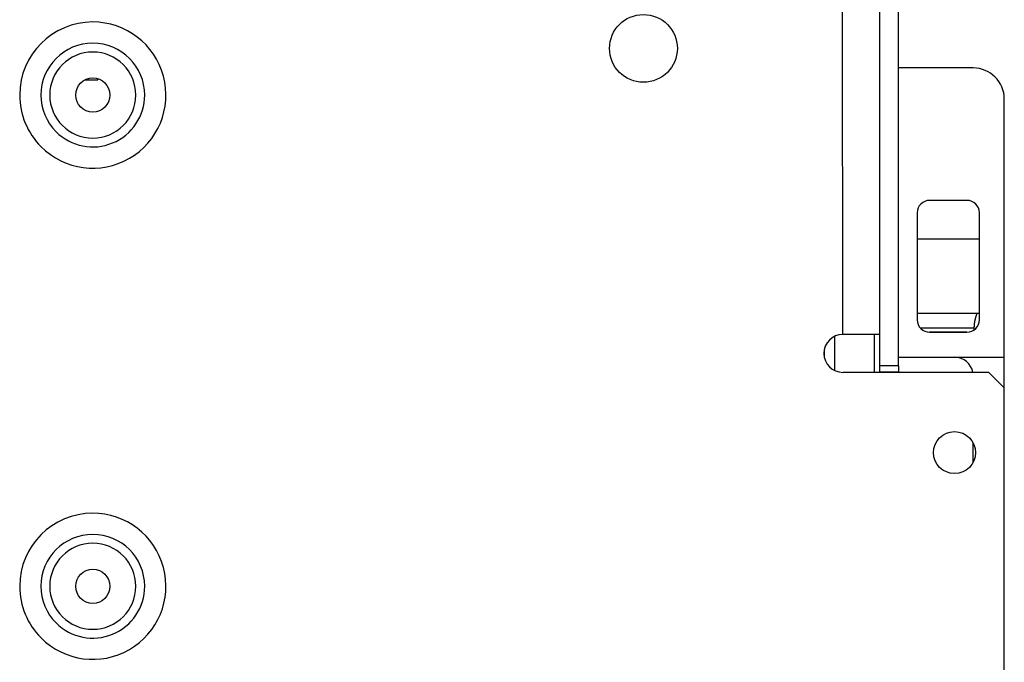
# Model space of a CAD drawing. Units: millimetres. Extents: x -767 to 1451, y -709 to 709.
# Drawn here: x 120 to 278, y 482 to 586 of the extents above; entities that cross this region are included whole.
import ezdxf

# ---------------------------------------------------------------- set-up
doc = ezdxf.new("R2010")
doc.units = ezdxf.units.MM

msp = doc.modelspace()

# ---------------------------------------------------------------- linework, layer by layer
for p, q in [((258, 529.96), (258, 626.33)), ((261, 529.96), (261, 626.33)), ((252.03, 535), (252, 625.01)), ((273, 577.87), (261, 577.87)), ((265, 577.87), (261, 577.87)), ((273, 577.87), (265, 577.87)), ((273, 577.87), (273, 577.87)), ((273, 577.87), (273, 577.87)), ((273, 577.87), (273, 577.87)), ((132.31, 575.95), (132.31, 576.14)), ((130.23, 575.95), (132.31, 575.95)), ((278, 531.37), (278, 572.87)), ((272, 556.57), (266, 556.57)), ((264, 554.57), (264, 537.37)), ((274, 537.37), (274, 554.57)), ((264, 550.37), (274, 550.37)), ((274, 538.37), (264, 538.37)), ((258, 535.01), (252.03, 535)), ((257.12, 528.91), (257.12, 535.01)), ((264.48, 536.07), (273.12, 536.07)), ((272, 535.37), (266, 535.37)), ((266, 535.37), (266, 535.37)), ((266, 535.37), (272, 535.37)), ((272, 535.37), (272, 535.37)), ((273.12, 536.07), (273.12, 535.71)), ((250.76, 529.19), (250.76, 534.72)), ((249.06, 532.56), (249.06, 531.35)), ((261, 531.37), (278, 531.37)), ((278, 526.41), (278, 531.37)), ((275.5, 528.91), (252.05, 528.91)), ((258, 528.96), (258, 529.96)), ((261, 529.96), (258, 529.96)), ((258, 528.96), (258, 528.91)), ((261, 528.96), (258, 528.96)), ((261, 529.96), (261, 528.96)), ((261, 528.96), (261, 528.91)), ((278, 526.41), (275.5, 528.91)), ((278, 443.61), (278, 526.41)), ((273, 514.46), (273, 517.55))]:
    msp.add_line(p, q)
for centre, radius in [((220, 581.01), 5.45), ((131.5, 573.51), 2.75), ((270, 516.01), 3.38), ((131.5, 494.51), 2.75)]:
    msp.add_circle(centre, radius)
for centre, radius, start, end in [((131.5, 573.51), 11.75, 90, 180), ((131.5, 573.51), 11.75, 225, 90), ((131.5, 573.51), 8.34, 90, 180), ((131.5, 573.51), 8.34, 0, 90), ((131.5, 573.51), 6.92, 0, 180), ((273, 572.87), 5, 0, 90), ((273, 572.87), 5, 0, 90), ((131.5, 573.51), 11.75, 180, 225), ((131.5, 573.51), 8.34, 180, 225), ((131.5, 573.51), 6.92, 180, 0), ((131.5, 573.51), 8.34, 225, 0), ((266, 554.57), 2, 90, 180), ((272, 554.57), 2, 0, 90), ((266, 537.37), 2, 180, 270), ((272, 537.37), 2, 270, 0), ((252.05, 531.96), 3.05, 90.4701, 270), ((270, 528.37), 3, 10.3852, 88.7606), ((131.5, 494.51), 11.75, 90, 180), ((131.5, 494.51), 11.75, 225, 90), ((131.5, 494.51), 8.34, 90, 180), ((131.5, 494.51), 8.34, 0, 90), ((131.5, 494.51), 6.92, 0, 180), ((131.5, 494.51), 11.75, 180, 225), ((131.5, 494.51), 8.34, 180, 225), ((131.5, 494.51), 6.92, 180, 0), ((131.5, 494.51), 8.34, 225, 0)]:
    msp.add_arc(centre, radius, start, end)
msp.add_open_spline([(273.59, 538.37), (273.58, 538.35), (273.56, 538.3), (273.54, 538.23), (273.51, 538.15), (273.48, 538.07), (273.46, 537.98), (273.43, 537.9), (273.41, 537.82), (273.38, 537.73), (273.36, 537.65), (273.33, 537.56), (273.31, 537.48), (273.29, 537.39), (273.27, 537.31), (273.25, 537.23), (273.23, 537.14), (273.22, 537.06), (273.2, 536.99), (273.19, 536.91), (273.18, 536.84), (273.17, 536.77), (273.16, 536.7), (273.15, 536.63), (273.15, 536.57), (273.14, 536.51), (273.14, 536.44), (273.13, 536.37), (273.13, 536.3), (273.13, 536.23), (273.12, 536.17), (273.12, 536.12), (273.12, 536.09), (273.12, 536.07)], degree=3, knots=[0.4846796, 0.4846796, 0.4846796, 0.4846796, 0.4993186, 0.5188517, 0.5383396, 0.5577296, 0.57709, 0.5964073, 0.6156853, 0.6348977, 0.6541135, 0.6732012, 0.6921273, 0.7106987, 0.729089, 0.7470682, 0.7647794, 0.7820551, 0.7991659, 0.8156721, 0.831737, 0.8470804, 0.8621465, 0.8764995, 0.8904155, 0.9037304, 0.916884, 0.9336227, 0.949924, 0.9657953, 0.9773404, 0.9887417, 1, 1, 1, 1])

doc.saveas('drawing.dxf')
